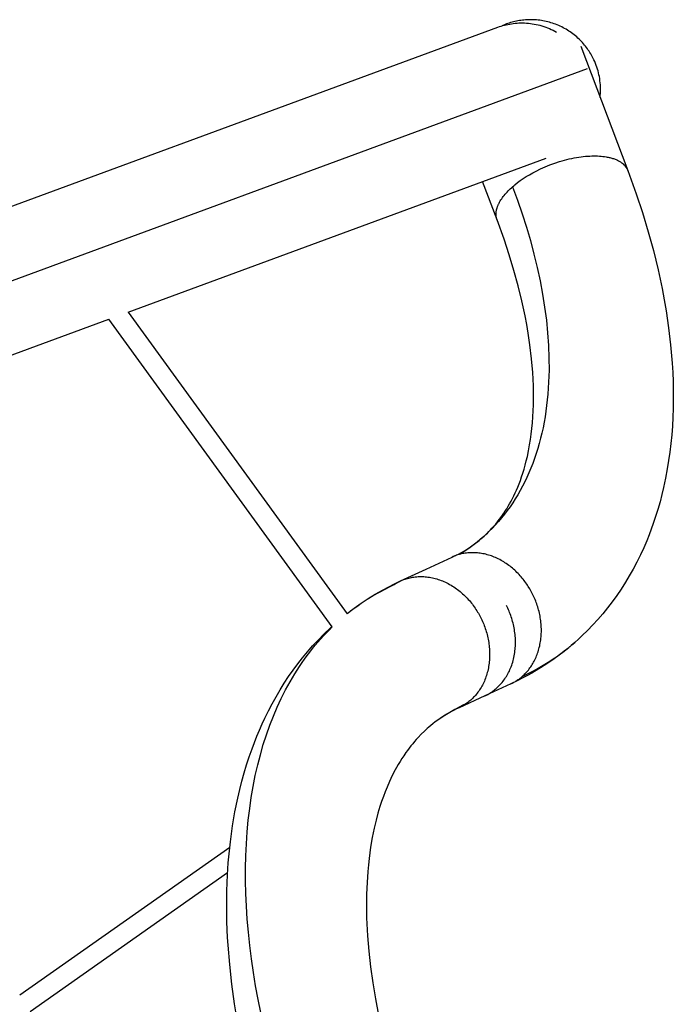
# Model space of a CAD drawing. Units: millimetres. Extents: x -7250 to 13935, y -3811 to 5052.
# Drawn here: x 2138 to 2799, y 1951 to 2947 of the extents above; entities that cross this region are included whole.
import ezdxf

# ---------------------------------------------------------------- set-up
doc = ezdxf.new("R2010")
doc.units = ezdxf.units.MM
doc.layers.add('Make2D$Visible$Curves', color=7, linetype='Continuous', true_color=0x000000)

msp = doc.modelspace()

# ---------------------------------------------------------------- linework, layer by layer
at = {"layer": 'Make2D$Visible$Curves', "lineweight": -3}
for points in [[(1969.79, 2699.55), (2621.85, 2939.74)], [(2621.85, 2939.74), (2623.48, 2940.32), (2625.14, 2940.86), (2626.83, 2941.37), (2628.55, 2941.84), (2630.29, 2942.27), (2632.07, 2942.66), (2633.86, 2943), (2635.68, 2943.3), (2637.52, 2943.55), (2639.38, 2943.76), (2641.26, 2943.92), (2643.15, 2944.03), (2645.06, 2944.09), (2646.99, 2944.09), (2648.92, 2944.05), (2650.86, 2943.95), (2652.81, 2943.79), (2654.76, 2943.58), (2656.72, 2943.32), (2658.67, 2943), (2660.62, 2942.62), (2662.57, 2942.19), (2664.51, 2941.7), (2666.44, 2941.15), (2668.35, 2940.55), (2670.26, 2939.9), (2672.14, 2939.19), (2674.01, 2938.42), (2675.85, 2937.6), (2677.67, 2936.73), (2679.46, 2935.81), (2681.23, 2934.84)], [(2718.07, 2908.78), (2717.37, 2910.12), (2716.64, 2911.45), (2715.88, 2912.77), (2715.08, 2914.08), (2714.25, 2915.38), (2713.38, 2916.68), (2712.48, 2917.96), (2711.55, 2919.23), (2710.58, 2920.48), (2709.58, 2921.72), (2708.54, 2922.94), (2707.48, 2924.15), (2706.38, 2925.33), (2705.25, 2926.5), (2704.09, 2927.64), (2702.9, 2928.76), (2701.67, 2929.86), (2700.42, 2930.93), (2699.14, 2931.97), (2697.83, 2932.99), (2696.5, 2933.98), (2695.13, 2934.94), (2693.75, 2935.87), (2692.34, 2936.76), (2690.9, 2937.63), (2689.45, 2938.46), (2687.97, 2939.26), (2686.48, 2940.02), (2684.96, 2940.75), (2683.43, 2941.44), (2681.89, 2942.1), (2680.33, 2942.71), (2678.75, 2943.29), (2677.17, 2943.83), (2675.58, 2944.34), (2673.97, 2944.8), (2672.36, 2945.23), (2670.74, 2945.61), (2669.12, 2945.96), (2667.5, 2946.27), (2665.87, 2946.54), (2664.24, 2946.77), (2662.61, 2946.96), (2660.99, 2947.12), (2659.37, 2947.23), (2657.75, 2947.31), (2656.14, 2947.35), (2654.54, 2947.36), (2652.95, 2947.33), (2651.36, 2947.26), (2649.79, 2947.16), (2648.22, 2947.02), (2646.67, 2946.85), (2645.14, 2946.65), (2643.62, 2946.42), (2642.11, 2946.15), (2640.62, 2945.86), (2639.15, 2945.53), (2637.69, 2945.18), (2636.26, 2944.8), (2634.84, 2944.39), (2633.45, 2943.95), (2632.07, 2943.49), (2630.71, 2943.01), (2628.52, 2942.16), (2626.34, 2941.23)], [(2705.69, 2920.53), (2753.28, 2794.7)], [(2725.31, 2868.64), (2725.53, 2870.81), (2725.67, 2872.97), (2725.75, 2875.13), (2725.77, 2877.27), (2725.72, 2879.4), (2725.61, 2881.51), (2725.44, 2883.6), (2725.2, 2885.66), (2724.91, 2887.7), (2724.56, 2889.72), (2724.16, 2891.7), (2723.71, 2893.66), (2723.21, 2895.58), (2722.65, 2897.46), (2722.06, 2899.32), (2721.42, 2901.13), (2720.68, 2903.05), (2719.88, 2904.96), (2719.01, 2906.88), (2718.07, 2908.78)], [(2010.11, 2639.11), (2712.55, 2897.86)], [(2660.69, 2794.23), (2665.18, 2796.41), (2669.81, 2798.48), (2674.58, 2800.41), (2679.43, 2802.19), (2684.34, 2803.79), (2686.8, 2804.53), (2689.25, 2805.21), (2691.7, 2805.85), (2694.14, 2806.44), (2696.56, 2806.98), (2698.96, 2807.46), (2701.34, 2807.9), (2703.68, 2808.28), (2705.99, 2808.61), (2708.26, 2808.9), (2710.49, 2809.13), (2712.68, 2809.31), (2714.82, 2809.44), (2716.9, 2809.52), (2718.93, 2809.56), (2720.91, 2809.55), (2722.83, 2809.49), (2724.69, 2809.4), (2726.49, 2809.26), (2728.22, 2809.08), (2729.9, 2808.86), (2731.51, 2808.61), (2732.47, 2808.43), (2733.42, 2808.24), (2734.36, 2808.04), (2735.28, 2807.82), (2736.2, 2807.58), (2737.11, 2807.32), (2738, 2807.05), (2738.87, 2806.76), (2739.73, 2806.46), (2740.58, 2806.14), (2741.4, 2805.8), (2742.21, 2805.44), (2743, 2805.06), (2743.77, 2804.67), (2744.52, 2804.26), (2745.24, 2803.83), (2745.95, 2803.38), (2746.63, 2802.92), (2746.96, 2802.68), (2747.28, 2802.44), (2747.6, 2802.19), (2747.92, 2801.94), (2748.22, 2801.69), (2748.52, 2801.43), (2748.81, 2801.16), (2749.1, 2800.89), (2749.38, 2800.62), (2749.65, 2800.35), (2749.92, 2800.07), (2750.17, 2799.78), (2750.43, 2799.49), (2750.67, 2799.2), (2750.91, 2798.9), (2751.13, 2798.6), (2751.36, 2798.3), (2751.57, 2797.99), (2751.78, 2797.67), (2751.98, 2797.36), (2752.17, 2797.04), (2752.35, 2796.71), (2752.52, 2796.39), (2752.69, 2796.06), (2752.85, 2795.72), (2753, 2795.38), (2753.15, 2795.04), (2753.28, 2794.7)], [(2247.95, 2651.43), (2670.69, 2807.15)], [(2636.79, 2778.36), (2637.98, 2779.39), (2639.22, 2780.42), (2641.83, 2782.49), (2644.61, 2784.53), (2647.54, 2786.56), (2650.63, 2788.55), (2653.86, 2790.5), (2657.22, 2792.4), (2660.69, 2794.23)], [(2753.28, 2794.7), (2761.73, 2771.33), (2768.08, 2752.17), (2773.92, 2732.87), (2779.18, 2713.69), (2783.89, 2694.43), (2787.99, 2675.32), (2790.14, 2664.02), (2792.07, 2652.77), (2794.61, 2635.54), (2796.61, 2618.48), (2798.19, 2599.82), (2798.73, 2590.55), (2799.11, 2581.34), (2799.31, 2572.2), (2799.34, 2563.11), (2799.2, 2554.07), (2798.88, 2545.1), (2798.39, 2536.2), (2797.72, 2527.37), (2796.88, 2518.61), (2795.85, 2509.93), (2794.65, 2501.33), (2793.26, 2492.81), (2791.49, 2483.35), (2789.49, 2474), (2787.77, 2466.8), (2785.9, 2459.67), (2783.61, 2451.63), (2781.13, 2443.7), (2779.12, 2437.73), (2777.01, 2431.83), (2774.79, 2425.99), (2772.46, 2420.21), (2769.41, 2413.13), (2766.04, 2405.81), (2762.48, 2398.6), (2758.76, 2391.55), (2754.85, 2384.62), (2751.02, 2378.24), (2746.55, 2371.23), (2742.16, 2364.78), (2737.6, 2358.46), (2732.9, 2352.33), (2728.03, 2346.35), (2723.05, 2340.56), (2717.9, 2334.92), (2712.64, 2329.48), (2707.23, 2324.2), (2703.49, 2320.72), (2699.69, 2317.31)], [(2621.12, 2744.71), (2606.45, 2783.49)], [(2636.79, 2778.36), (2641.78, 2764.73), (2646.45, 2751.08), (2650.8, 2737.42), (2654.79, 2723.78), (2658.43, 2710.18), (2661.7, 2696.63), (2664.6, 2683.16), (2667.11, 2669.78), (2669.22, 2656.51), (2670.93, 2643.39), (2672.23, 2630.41), (2673.12, 2617.62), (2673.59, 2605.01), (2673.64, 2592.63), (2673.5, 2586.52), (2673.26, 2580.47), (2672.92, 2574.49), (2672.47, 2568.57), (2671.91, 2562.71), (2671.25, 2556.93), (2670.49, 2551.22), (2669.62, 2545.58), (2668.64, 2540.02), (2667.56, 2534.53), (2666.38, 2529.12), (2665.1, 2523.8), (2663.71, 2518.55), (2662.23, 2513.39), (2660.64, 2508.32), (2658.96, 2503.33), (2657.18, 2498.43), (2655.3, 2493.62), (2653.32, 2488.9), (2651.25, 2484.27), (2649.09, 2479.74), (2646.83, 2475.3), (2644.49, 2470.96), (2642.05, 2466.71), (2639.53, 2462.56), (2636.92, 2458.51), (2634.23, 2454.55), (2631.45, 2450.7), (2628.6, 2446.95), (2625.66, 2443.29), (2622.64, 2439.74), (2619.55, 2436.29), (2616.38, 2432.93), (2613.15, 2429.68), (2609.84, 2426.54), (2606.46, 2423.49)], [(2621.12, 2744.71), (2620.97, 2745.13), (2620.83, 2745.56), (2620.7, 2745.99), (2620.58, 2746.43), (2620.47, 2746.88), (2620.38, 2747.33), (2620.3, 2747.79), (2620.23, 2748.25), (2620.18, 2748.72), (2620.13, 2749.19), (2620.1, 2749.67), (2620.09, 2750.15), (2620.08, 2750.64), (2620.09, 2751.13), (2620.12, 2751.63), (2620.15, 2752.13), (2620.2, 2752.64), (2620.27, 2753.15), (2620.34, 2753.66), (2620.43, 2754.18), (2620.54, 2754.7), (2620.65, 2755.22), (2620.78, 2755.75), (2620.93, 2756.28), (2621.08, 2756.82), (2621.26, 2757.36), (2621.44, 2757.9), (2621.64, 2758.44), (2621.85, 2758.99), (2622.07, 2759.54), (2622.31, 2760.09), (2622.56, 2760.64), (2622.83, 2761.19), (2623.1, 2761.75), (2623.7, 2762.86), (2624.34, 2763.98), (2625.03, 2765.11), (2625.78, 2766.23), (2626.57, 2767.36), (2627.41, 2768.49), (2628.29, 2769.61), (2629.22, 2770.73), (2630.18, 2771.84), (2631.19, 2772.95), (2632.24, 2774.05), (2633.33, 2775.15), (2634.45, 2776.23), (2635.6, 2777.3), (2636.79, 2778.36)], [(2606.46, 2423.49), (2608.08, 2424.94), (2609.69, 2426.43), (2611.27, 2427.94), (2612.82, 2429.49), (2614.4, 2431.12), (2615.95, 2432.78), (2617.48, 2434.48), (2619.68, 2437.04), (2622.37, 2440.36), (2624.97, 2443.81), (2626.48, 2445.92), (2627.95, 2448.07), (2629.4, 2450.26), (2630.81, 2452.51), (2632.32, 2455.01), (2633.8, 2457.57), (2635.24, 2460.2), (2636.64, 2462.88), (2638.03, 2465.66), (2639.38, 2468.5), (2640.68, 2471.41), (2641.95, 2474.38), (2643.32, 2477.77), (2644.63, 2481.24), (2645.89, 2484.8), (2647.09, 2488.43), (2648.36, 2492.53), (2649.55, 2496.72), (2650.67, 2501.01), (2651.72, 2505.4), (2652.95, 2511.15), (2654.06, 2517.06), (2654.94, 2522.48), (2655.71, 2528.03), (2656.38, 2533.7), (2656.94, 2539.49), (2657.39, 2545.44), (2657.73, 2551.5), (2657.94, 2557.68), (2658.04, 2563.97), (2658.02, 2570.41), (2657.88, 2576.95), (2657.61, 2583.59), (2657.21, 2590.33), (2656.04, 2604.15), (2654.35, 2618.33), (2652.59, 2630.18), (2651.1, 2638.89), (2649.42, 2647.71), (2646.18, 2662.81), (2642.42, 2678.18), (2638.16, 2693.71), (2633.39, 2709.45), (2628.15, 2725.27), (2621.12, 2744.71)], [(2247.95, 2651.43), (2469.47, 2346.33)], [(2018.63, 2566.96), (2228.46, 2644.25)], [(2454.43, 2333.02), (2228.46, 2644.25)], [(2575.68, 2403.61), (2578.87, 2405.14), (2581.99, 2406.72), (2585.03, 2408.37), (2588, 2410.09), (2590.13, 2411.38), (2592.22, 2412.71), (2594.06, 2413.93), (2595.87, 2415.18), (2597.65, 2416.45), (2599.41, 2417.75), (2601.21, 2419.14), (2602.99, 2420.56), (2604.74, 2422.01), (2606.46, 2423.49)], [(2606.46, 2423.49), (2603.74, 2421.15), (2600.97, 2418.87), (2598.16, 2416.65), (2595.29, 2414.48), (2592.38, 2412.37), (2589.41, 2410.32), (2586.4, 2408.33), (2583.35, 2406.39)], [(2549.53, 2391.53), (2575.68, 2403.61)], [(2646.62, 2282.95), (2647.53, 2283.77), (2648.43, 2284.62), (2649.32, 2285.51), (2650.2, 2286.42), (2651.06, 2287.37), (2651.91, 2288.34), (2652.74, 2289.35), (2653.55, 2290.39), (2654.34, 2291.45), (2655.12, 2292.55), (2655.87, 2293.68), (2656.61, 2294.83), (2657.32, 2296.02), (2658.01, 2297.23), (2658.68, 2298.47), (2659.32, 2299.74), (2659.93, 2301.03), (2660.52, 2302.35), (2661.08, 2303.7), (2661.62, 2305.07), (2662.12, 2306.46), (2662.6, 2307.88), (2663.04, 2309.31), (2663.46, 2310.77), (2663.84, 2312.24), (2664.19, 2313.73), (2664.51, 2315.24), (2664.8, 2316.77), (2665.05, 2318.31), (2665.27, 2319.86), (2665.46, 2321.43), (2665.61, 2323), (2665.73, 2324.59), (2665.82, 2326.18), (2665.87, 2327.78), (2665.88, 2329.39), (2665.87, 2330.99), (2665.82, 2332.61), (2665.73, 2334.22), (2665.61, 2335.83), (2665.46, 2337.44), (2665.28, 2339.05), (2665.07, 2340.65), (2664.82, 2342.25), (2664.54, 2343.84), (2664.23, 2345.42), (2663.89, 2347), (2663.52, 2348.56), (2663.12, 2350.11), (2662.7, 2351.65), (2662.24, 2353.17), (2661.76, 2354.69), (2661.26, 2356.18), (2660.72, 2357.66), (2660.17, 2359.12), (2659.59, 2360.56), (2658.99, 2361.99), (2658.37, 2363.39), (2657.72, 2364.77), (2657.06, 2366.13), (2656.38, 2367.47), (2655.68, 2368.79), (2654.23, 2371.36), (2652.69, 2373.87), (2651.89, 2375.12), (2651.05, 2376.36), (2650.19, 2377.59), (2649.3, 2378.81), (2648.38, 2380.03), (2647.44, 2381.23), (2646.47, 2382.42), (2645.48, 2383.59), (2644.46, 2384.75), (2643.41, 2385.9), (2642.34, 2387.02), (2641.25, 2388.13), (2640.13, 2389.22), (2638.99, 2390.28), (2637.83, 2391.33), (2636.64, 2392.35), (2635.43, 2393.35), (2634.2, 2394.32), (2632.96, 2395.27), (2631.69, 2396.18), (2630.41, 2397.07), (2629.1, 2397.93), (2627.79, 2398.76), (2626.45, 2399.56), (2625.11, 2400.33), (2623.75, 2401.06), (2622.37, 2401.76), (2620.99, 2402.43), (2619.6, 2403.06), (2618.2, 2403.65), (2616.79, 2404.21), (2615.38, 2404.73), (2613.96, 2405.22), (2612.54, 2405.66), (2611.11, 2406.07), (2609.69, 2406.45), (2608.26, 2406.78), (2606.84, 2407.08), (2605.41, 2407.33), (2604, 2407.56), (2602.58, 2407.74), (2601.17, 2407.88), (2599.77, 2407.99), (2598.38, 2408.06), (2596.99, 2408.09), (2595.62, 2408.09), (2594.25, 2408.05), (2592.9, 2407.98), (2591.56, 2407.87), (2590.24, 2407.73), (2588.93, 2407.55), (2587.63, 2407.34), (2586.36, 2407.1), (2585.09, 2406.83), (2583.85, 2406.52), (2582.62, 2406.19), (2581.42, 2405.83), (2580.23, 2405.44), (2579.06, 2405.02), (2577.91, 2404.57), (2576.79, 2404.1), (2575.68, 2403.61)], [(2523.38, 2379.45), (2549.53, 2391.53)], [(2523.38, 2379.45), (2524.52, 2379.95), (2525.68, 2380.44), (2526.86, 2380.89), (2528.07, 2381.32), (2529.29, 2381.72), (2530.54, 2382.09), (2531.81, 2382.42), (2533.09, 2382.73), (2534.4, 2383), (2535.72, 2383.24), (2537.06, 2383.45), (2538.42, 2383.62), (2539.79, 2383.75), (2541.18, 2383.85), (2542.58, 2383.91), (2543.99, 2383.93), (2545.42, 2383.92), (2546.86, 2383.86), (2548.3, 2383.77), (2549.76, 2383.63), (2551.22, 2383.46), (2552.69, 2383.24), (2554.16, 2382.99), (2555.63, 2382.69), (2557.11, 2382.35), (2558.59, 2381.97), (2560.06, 2381.55), (2561.54, 2381.09), (2563.01, 2380.59), (2564.48, 2380.05), (2565.94, 2379.47), (2567.39, 2378.85), (2568.84, 2378.2), (2570.27, 2377.5), (2571.69, 2376.77), (2573.11, 2376), (2574.5, 2375.2), (2575.88, 2374.36), (2577.25, 2373.48), (2578.6, 2372.58), (2579.93, 2371.64), (2581.24, 2370.67), (2582.53, 2369.67), (2583.8, 2368.64), (2585.04, 2367.59), (2586.27, 2366.51), (2587.47, 2365.4), (2588.64, 2364.27), (2589.79, 2363.12), (2590.91, 2361.95), (2592.01, 2360.76), (2593.08, 2359.55), (2594.12, 2358.32), (2595.13, 2357.08), (2596.12, 2355.83), (2597.07, 2354.56), (2598, 2353.28), (2598.9, 2351.98), (2599.77, 2350.68), (2600.61, 2349.38), (2601.42, 2348.06), (2602.2, 2346.74), (2602.95, 2345.42), (2603.67, 2344.09), (2604.41, 2342.68)], [(2483.72, 2356.93), (2490.74, 2361.58), (2497.92, 2366.02), (2505.91, 2370.61), (2511.66, 2373.69), (2517.48, 2376.63), (2523.38, 2379.45)], [(2483.72, 2356.93), (2489.72, 2360.9), (2495.86, 2364.68), (2502.13, 2368.26), (2508.52, 2371.65)], [(2508.52, 2371.65), (2512.43, 2373.6), (2516.38, 2375.47)], [(2516.38, 2375.47), (2517.22, 2376.03), (2518.07, 2376.57), (2518.93, 2377.1), (2519.8, 2377.61), (2520.68, 2378.09), (2521.57, 2378.56), (2522.47, 2379.01), (2523.38, 2379.45)], [(2469.4, 2346.43), (2476.47, 2351.8), (2483.72, 2356.93)], [(2469.47, 2346.33), (2472.98, 2349.1), (2476.52, 2351.8), (2480.1, 2354.41), (2483.72, 2356.93)], [(2610.45, 2264.06), (2611.59, 2264.66), (2612.71, 2265.29), (2613.83, 2265.96), (2614.94, 2266.66), (2616.04, 2267.4), (2617.13, 2268.18), (2618.21, 2269), (2619.27, 2269.85), (2620.32, 2270.74), (2621.36, 2271.66), (2622.37, 2272.63), (2623.37, 2273.63), (2624.35, 2274.67), (2625.31, 2275.74), (2626.25, 2276.85), (2627.16, 2277.99), (2628.05, 2279.17), (2628.91, 2280.39), (2629.75, 2281.63), (2630.56, 2282.91), (2631.34, 2284.23), (2632.09, 2285.57), (2632.81, 2286.94), (2633.5, 2288.35), (2634.16, 2289.78), (2634.78, 2291.23), (2635.36, 2292.71), (2635.92, 2294.22), (2636.43, 2295.75), (2636.92, 2297.3), (2637.36, 2298.87), (2637.77, 2300.46), (2638.13, 2302.07), (2638.47, 2303.69), (2638.76, 2305.32), (2639.01, 2306.97), (2639.23, 2308.63), (2639.41, 2310.29), (2639.55, 2311.97), (2639.65, 2313.64), (2639.71, 2315.33), (2639.74, 2317.01), (2639.72, 2318.7), (2639.67, 2320.38), (2639.59, 2322.07), (2639.47, 2323.75), (2639.31, 2325.42), (2639.12, 2327.09), (2638.89, 2328.74), (2638.63, 2330.39), (2638.34, 2332.03), (2638.02, 2333.65), (2637.66, 2335.27), (2637.28, 2336.86), (2636.86, 2338.44), (2636.42, 2340.01), (2635.95, 2341.55), (2635.46, 2343.08), (2634.94, 2344.59), (2634.39, 2346.07), (2633.82, 2347.54), (2633.23, 2348.98), (2632.62, 2350.4), (2631.99, 2351.8), (2631.29, 2353.28), (2630.55, 2354.76)], [(2604.41, 2342.68), (2605.07, 2341.34), (2605.73, 2339.97), (2606.36, 2338.59), (2606.97, 2337.18), (2607.56, 2335.75), (2608.13, 2334.3), (2608.67, 2332.83), (2609.19, 2331.35), (2609.69, 2329.84), (2610.15, 2328.32), (2610.6, 2326.78), (2611.01, 2325.23), (2611.4, 2323.67), (2611.76, 2322.09), (2612.08, 2320.5), (2612.38, 2318.9), (2612.65, 2317.29), (2612.88, 2315.68), (2613.08, 2314.05), (2613.25, 2312.43), (2613.39, 2310.8), (2613.49, 2309.16), (2613.55, 2307.53), (2613.58, 2305.89), (2613.58, 2304.26), (2613.54, 2302.63), (2613.47, 2301.01), (2613.36, 2299.39), (2613.22, 2297.78), (2613.04, 2296.18), (2612.82, 2294.59), (2612.57, 2293.01), (2612.29, 2291.44), (2611.97, 2289.89), (2611.61, 2288.36), (2611.22, 2286.84), (2610.8, 2285.34), (2610.35, 2283.86), (2609.86, 2282.41), (2609.34, 2280.97), (2608.8, 2279.56), (2608.22, 2278.17), (2607.61, 2276.81), (2606.97, 2275.47), (2606.3, 2274.16), (2605.61, 2272.88), (2604.89, 2271.63), (2604.15, 2270.4), (2603.38, 2269.21), (2602.59, 2268.05), (2601.77, 2266.92), (2600.94, 2265.81), (2600.08, 2264.75), (2599.21, 2263.71), (2598.32, 2262.71), (2597.41, 2261.74), (2596.48, 2260.8), (2595.54, 2259.89), (2594.59, 2259.02), (2593.62, 2258.18), (2592.64, 2257.37), (2591.65, 2256.6), (2590.65, 2255.86), (2589.65, 2255.15)], [(2358.99, 1931.51), (2355.63, 1951.61), (2352.86, 1971.54), (2350.65, 1991.42), (2349.05, 2011.09), (2348.58, 2018.88), (2347.93, 2034.48), (2347.68, 2049.91), (2347.85, 2066.1), (2348.47, 2082.08), (2349.27, 2094.25), (2350.34, 2106.29), (2351.35, 2115.42), (2353.58, 2131.71), (2356, 2145.87), (2358.84, 2159.79), (2360.84, 2168.37), (2362.99, 2176.86), (2365.32, 2185.23), (2367.81, 2193.5), (2370.46, 2201.65), (2373.28, 2209.69), (2375.67, 2216.08), (2378.17, 2222.4), (2380.78, 2228.64), (2383.51, 2234.81), (2386.19, 2240.59), (2389.81, 2247.98), (2393.61, 2255.24), (2397.55, 2262.35), (2401.66, 2269.32), (2405.9, 2276.13), (2410.31, 2282.81), (2414.86, 2289.3), (2419.56, 2295.66), (2424.39, 2301.83), (2429.37, 2307.86), (2434.46, 2313.69), (2439.7, 2319.37), (2446.08, 2325.87), (2452.66, 2332.16), (2454.1, 2333.48)], [(2385.14, 1928.02), (2379.35, 1955.86), (2376.85, 1969.67), (2374.62, 1983.4), (2372.66, 1997.03), (2370.98, 2010.56), (2369.57, 2023.96), (2368.45, 2037.23), (2367.6, 2050.36), (2367.03, 2063.34), (2366.74, 2076.15), (2366.74, 2088.8), (2367.01, 2101.25), (2367.56, 2113.52), (2368.39, 2125.59), (2369.49, 2137.44), (2370.87, 2149.08), (2372.51, 2160.49), (2374.42, 2171.66), (2376.59, 2182.59), (2379.02, 2193.28), (2381.71, 2203.71), (2384.64, 2213.89), (2387.82, 2223.79), (2391.23, 2233.43), (2394.88, 2242.8), (2398.75, 2251.89), (2402.85, 2260.7), (2407.16, 2269.22), (2411.67, 2277.46), (2416.39, 2285.41), (2421.3, 2293.08), (2423.83, 2296.81), (2426.4, 2300.46), (2429.02, 2304.04), (2431.68, 2307.55), (2434.38, 2310.98), (2437.12, 2314.35), (2439.91, 2317.64), (2442.74, 2320.86), (2445.61, 2324), (2448.51, 2327.08), (2451.45, 2330.09), (2454.43, 2333.02)], [(2699.69, 2317.31), (2696.12, 2314.24), (2692.5, 2311.22), (2688.83, 2308.28), (2685.1, 2305.39), (2678.89, 2300.82), (2672.55, 2296.43), (2664.89, 2291.48), (2660.56, 2288.85), (2656.18, 2286.29), (2651.75, 2283.81), (2647.72, 2281.64), (2641.38, 2278.41), (2634.95, 2275.34)], [(2646.62, 2282.95), (2653.86, 2286.45), (2657.43, 2288.29), (2660.95, 2290.18), (2664.42, 2292.14), (2667.86, 2294.15), (2671.25, 2296.21), (2674.59, 2298.34), (2677.89, 2300.52), (2681.15, 2302.75), (2684.35, 2305.04), (2687.52, 2307.39), (2690.63, 2309.79), (2693.7, 2312.24), (2696.72, 2314.75), (2699.69, 2317.31)], [(2634.95, 2275.34), (2635.76, 2275.73), (2636.57, 2276.13), (2637.36, 2276.54), (2638.14, 2276.96), (2638.91, 2277.4), (2639.67, 2277.85), (2640.42, 2278.31), (2641.16, 2278.79), (2641.88, 2279.27), (2642.59, 2279.77), (2643.29, 2280.27), (2643.98, 2280.79), (2645.32, 2281.85), (2646.62, 2282.95)], [(2634.95, 2275.34), (2608.8, 2263.26)], [(2608.8, 2263.26), (2582.65, 2251.18)], [(2608.8, 2263.26), (2609.63, 2263.65), (2610.45, 2264.06)], [(2583.36, 2252.1), (2578.25, 2249.39), (2573.23, 2246.52), (2568.32, 2243.5), (2563.52, 2240.33)], [(2589.65, 2255.15), (2588.83, 2254.6), (2587.99, 2254.07), (2587.14, 2253.55), (2586.27, 2253.04), (2585.39, 2252.55), (2584.49, 2252.08), (2583.58, 2251.62), (2582.65, 2251.18)], [(2589.65, 2255.15), (2586.49, 2253.66), (2583.36, 2252.1)], [(2582.65, 2251.18), (2580.05, 2249.94), (2577.56, 2248.69), (2575.11, 2247.4), (2572.7, 2246.06), (2570.32, 2244.68), (2566.88, 2242.55), (2563.52, 2240.33)], [(2563.52, 2240.33), (2561.06, 2238.6), (2558.63, 2236.81), (2555.98, 2234.76), (2554.1, 2233.23), (2552.23, 2231.66), (2550.39, 2230.05), (2547.54, 2227.43), (2544.35, 2224.32), (2541.24, 2221.08), (2539.38, 2219.04), (2537.54, 2216.94), (2535.73, 2214.79), (2533.94, 2212.58), (2532.21, 2210.36), (2530.5, 2208.08), (2528.82, 2205.75), (2526.66, 2202.61), (2524.79, 2199.76), (2522.95, 2196.84), (2521.16, 2193.84), (2519.4, 2190.77), (2518.03, 2188.27), (2515.06, 2182.51), (2512.22, 2176.51), (2509.79, 2170.93), (2507.88, 2166.21), (2506.06, 2161.36), (2504.31, 2156.38), (2502.65, 2151.27), (2500.63, 2144.48), (2498.75, 2137.48), (2496.81, 2129.27), (2494.88, 2119.84), (2493.22, 2110.09), (2491.64, 2098.61), (2490.92, 2092.08), (2490.32, 2085.43), (2489.57, 2074.48), (2489.1, 2062.59), (2488.98, 2050.39), (2489.17, 2038.59), (2489.68, 2026.54), (2490.04, 2020.45), (2491.31, 2004.94), (2493.06, 1989.1), (2495.31, 1973.01), (2498.04, 1956.64), (2501.25, 1940.11)], [(2138.27, 1960.57), (2350.75, 2110.23)], [(2348.6, 2084.26), (2148.79, 1943.53)]]:
    msp.add_lwpolyline(points, dxfattribs=at)

doc.saveas('drawing.dxf')
